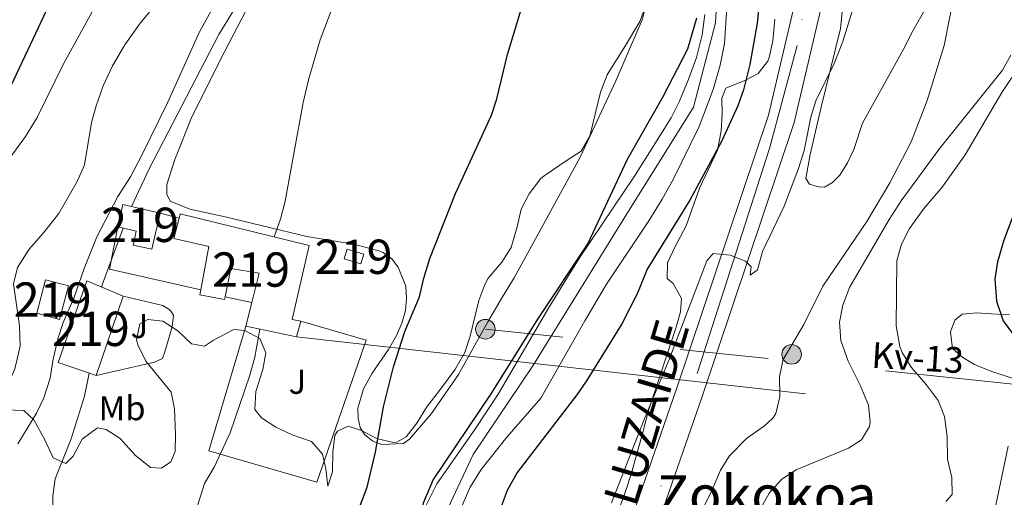
# Model space of a CAD drawing. Units: metres. Extents: x 614002 to 620890, y 4743257 to 4748000.
# Drawn here: x 615427 to 615714, y 4744812 to 4744951 of the extents above; entities that cross this region are included whole.
import ezdxf
from ezdxf.enums import TextEntityAlignment as Align

# ---------------------------------------------------------------- set-up
doc = ezdxf.new("R2010")
doc.units = ezdxf.units.M
doc.header["$MEASUREMENT"] = 0
for name, pattern in [('DGN Style 3', [120.36416, 85.9744, -34.38976]), ('DGN Style 4', [137.6450144, 68.77952, -34.38976, 0.0859744, -34.38976]), ('DGN Style 7', [171.9488, 77.37696000000001, -34.38976, 25.79232, -34.38976])]:
    doc.linetypes.add(name, pattern=pattern)
for name, color, linetype, lineweight in [('Nivel 1', 7, 'Continuous', 0), ('Nivel 11', 7, 'Continuous', 0), ('Nivel 15', 7, 'Continuous', 0), ('Nivel 16', 7, 'Continuous', 0), ('Nivel 21', 7, 'Continuous', 0), ('Nivel 23', 7, 'Continuous', 0), ('Nivel 26', 7, 'Continuous', 0), ('Nivel 32', 7, 'Continuous', 0), ('Nivel 33', 7, 'Continuous', 0), ('Nivel 35', 7, 'Continuous', 0), ('Nivel 36', 7, 'Continuous', 0), ('Nivel 37', 7, 'Continuous', 0), ('Nivel 39', 7, 'Continuous', 0), ('Nivel 4', 7, 'Continuous', 0), ('Nivel 44', 7, 'Continuous', 0), ('Nivel 45', 7, 'Continuous', 0), ('Nivel 48', 7, 'Continuous', 0), ('Nivel 5', 7, 'Continuous', 0), ('Nivel 51', 7, 'Continuous', 0), ('Nivel 52', 7, 'Continuous', 0), ('Nivel 54', 7, 'Continuous', 0), ('Nivel 57', 7, 'Continuous', 0)]:
    doc.layers.add(name, color=color, linetype=linetype, lineweight=lineweight)
doc.styles.add('Style-Arial', font='txt')
doc.styles.add('Style-Arial Narrow', font='txt')
doc.styles.add('Style-Helvetica-Narrow-Oblique', font='txt')
doc.styles.add('Style-Times New Roman', font='txt')

# ---------------------------------------------------------------- blocks, each defined once
blk = doc.blocks.new('5PELE_1')
at = {"layer": 'Nivel 32', "linetype": 'Continuous', "lineweight": 0}
h = blk.add_hatch(color=9, dxfattribs=at)
edge = h.paths.add_edge_path()
edge.add_arc((0.001686539500951767, -0.004007060080766678), 2.85, 0, 360)
at = {"layer": 'Nivel 32', "color": 252, "linetype": 'Continuous', "lineweight": 0}
blk.add_circle((0.001686539500951767, -0.004007060080766678, 0.003000000000042746), 2.85, dxfattribs=at)

msp = doc.modelspace()

# ---------------------------------------------------------------- linework, layer by layer
at = {"layer": 'Nivel 1', "color": 7, "linetype": 'Continuous', "lineweight": 30}
msp.add_polyline3d([(615623.7800000012, 4744951.41, 449), (615621.1900000013, 4744942.460000001, 448.95), (615614.0100000016, 4744928.57, 448.85), (615603.629999999, 4744910.279999999, 449.02), (615592.120000001, 4744885.869999999, 449.14), (615577.629999999, 4744864.060000001, 449.18), (615563.9100000001, 4744842.01, 449.07), (615547.0799999982, 4744817.1, 449.36), (615544.1900000013, 4744810.17, 449.46), (615541.0799999982, 4744796.25, 448.78), (615538.0799999982, 4744782.960000001, 448.3), (615528.0500000007, 4744743.59, 445.83), (615525.5300000012, 4744737.18, 445.46), (615520.7600000016, 4744717.75, 445), (615518.2600000016, 4744704.859999999, 445.01), (615512.7699999996, 4744683.890000001, 445.01), (615509.0300000012, 4744663.859999999, 445.02), (615505.7899999991, 4744650.060000001, 445.02), (615503.6099999994, 4744640.1, 445.03), (615497.0700000003, 4744625.970000001, 445.03), (615493.6799999997, 4744618.77, 445.03), (615487.5300000012, 4744609.99, 445.03), (615479.620000001, 4744600.4, 445.04), (615471.7199999988, 4744590.310000001, 445.06)], dxfattribs=at)
at = {"layer": 'Nivel 11', "color": 142, "linetype": 'Continuous', "lineweight": 13}
for points in [[(615542.1799999997, 4744804.029999999, 445.23), (615548.1799999997, 4744815.790000001, 445.26), (615559.2600000016, 4744831.630000001, 445.29), (615566.0199999996, 4744841.949999999, 445.38), (615580.6600000001, 4744866.99, 445.44), (615586.2399999984, 4744876.029999999, 445.62), (615589.8999999985, 4744881.949999999, 445.74), (615605.8999999985, 4744905.710000001, 445.77), (615616.379999999, 4744922.43, 445.77), (615618.7399999984, 4744927.07, 445.77), (615621.4200000018, 4744933.390000001, 445.77), (615623.7800000012, 4744940.029999999, 445.74), (615625.4200000018, 4744946.59, 445.74), (615626.2600000016, 4744952.51, 445.71)], [(615632.6600000001, 4744954.59, 445.71), (615631.9800000004, 4744944.029999999, 445.71), (615630.6600000001, 4744937.710000001, 445.71), (615628.6999999993, 4744930.67, 445.71), (615624.5399999991, 4744919.869999999, 445.71), (615617.1000000015, 4744904.67, 445.71), (615613.8200000003, 4744898.75, 445.71), (615609.9400000013, 4744892.43, 445.71), (615597.5799999982, 4744873.949999999, 445.71), (615591.2199999988, 4744863.310000001, 445.71), (615586.120000001, 4744854.310000001, 445.59), (615578.4200000018, 4744840.75, 445.4), (615568.5799999982, 4744829.470000001, 445.4), (615561.0199999996, 4744820.029999999, 445.4), (615557.8999999985, 4744814.91, 445.4), (615555.379999999, 4744809.310000001, 445.4)]]:
    msp.add_polyline3d(points, dxfattribs=at)
at = {"layer": 'Nivel 15', "color": 51, "linetype": 'Continuous', "lineweight": 13}
for points in [[(615456.6600000001, 4744897.15, 464.47), (615467.4699999988, 4744894.68, 464.43), (615465.0500000007, 4744884.130000001, 464.39), (615459.6000000015, 4744885.380000001, 464.21), (615460.5300000012, 4744889.390000001, 464.17), (615455.1499999985, 4744890.640000001, 464.05), (615456.6600000001, 4744897.15, 464.47)], [(615473.3399999999, 4744894.43, 461.73), (615510.9800000004, 4744885.23, 464.19), (615505.9800000004, 4744863.710000001, 463.85), (615508.4600000009, 4744863.23, 463.83), (615507.2600000016, 4744858.67, 463.69), (615492.5, 4744861.710000001, 463.65), (615494.2399999984, 4744868.68, 463.66), (615496.379999999, 4744877.23, 463.67), (615488.1000000015, 4744878.59, 463.25), (615486.4400000013, 4744870.34, 462.96), (615486.2600000016, 4744869.470000001, 462.93), (615479.0599999987, 4744870.91, 461.91), (615479.3399999999, 4744872.359999999, 461.91), (615481.7399999984, 4744884.91, 461.87), (615471.4600000009, 4744887.310000001, 461.95), (615473.0100000016, 4744893.17, 461.77), (615473.3399999999, 4744894.43, 461.73)], [(615522.0199999996, 4744884.189999999, 455.2), (615526.8200000003, 4744882.75, 454.9), (615525.9600000009, 4744879.869999999, 454.84), (615521.1600000001, 4744881.310000001, 454.84), (615522.0199999996, 4744884.189999999, 455.2)], [(615440.8200000003, 4744873.470000001, 465.11), (615438.2199999988, 4744863.710000001, 465.03), (615431.5399999991, 4744865.49, 464.71), (615434.1400000006, 4744875.25, 464.71), (615440.8200000003, 4744873.470000001, 465.11)], [(615456.6999999993, 4744870.51, 468.55), (615448.8599999994, 4744847.390000001, 468.51), (615437.7399999984, 4744851.15, 468.55), (615446.1000000015, 4744874.91, 468.05), (615456.6999999993, 4744870.51, 468.55)]]:
    msp.add_polyline3d(points, dxfattribs=at)
at = {"layer": 'Nivel 16', "color": 1, "linetype": 'Continuous', "lineweight": 13, "extrusion": (0.04029031397499397, -0.01098165597513374, 0.999127666432994), "elevation": -26848.84553463489, "flags": 128}
msp.add_lwpolyline([(4739742.869113781, 653408.4615320023), (4739742.869113781, 653402.7144196779)], dxfattribs=at)
at = {"layer": 'Nivel 16', "color": 1, "linetype": 'Continuous', "lineweight": 13, "extrusion": (0.04109675448035027, -0.007925086095885284, 0.9991237409758386), "elevation": -11849.88158222794, "flags": 128}
msp.add_lwpolyline([(4775576.673630968, 293863.5000980496), (4775577.526102535, 293890.7376932465), (4775590.042531736, 293890.7376932465)], dxfattribs=at)
at = {"layer": 'Nivel 16', "color": 1, "linetype": 'Continuous', "lineweight": 13, "extrusion": (-0.004905938072354494, 0.001044084256424162, 0.9999874207507291), "elevation": 2394.36027706046, "flags": 128}
msp.add_lwpolyline([(615489.089261543, 4744868.766305869), (615481.2891591713, 4744870.426306773)], dxfattribs=at)
at = {"layer": 'Nivel 16', "color": 1, "linetype": 'Continuous', "lineweight": 13, "extrusion": (0.1077703176796311, -0.03497754626584194, 0.9935603302691047), "elevation": -99177.44259308436, "flags": 128}
msp.add_lwpolyline([(4703081.766964782, 873684.498964658), (4703080.711162537, 873717.5074133016), (4703118.527485128, 873718.3899921402)], dxfattribs=at)
at = {"layer": 'Nivel 16', "color": 1, "linetype": 'Continuous', "lineweight": 13, "extrusion": (-3.684967772659986e-06, -0.02857231886726684, 0.9995917279474497), "elevation": -135119.3990000981, "flags": 128}
msp.add_lwpolyline([(614896.5105714612, 4743018.339821335), (614915.5912935287, 4743012.739995876), (614901.2366175242, 4742971.441283101)], dxfattribs=at)
at = {"layer": 'Nivel 16', "color": 1, "linetype": 'Continuous', "lineweight": 13}
msp.add_polyline3d([(615456.6999999993, 4744870.51, 459.3), (615468.3000000007, 4744867.790000001, 459.26), (615470.4600000009, 4744866.43, 459.24), (615471.4200000018, 4744864.91, 459.24), (615470.9800000004, 4744861.550000001, 459.24), (615468.8999999985, 4744854.27, 459.32), (615468.1799999997, 4744852.35, 459.28), (615465.8599999994, 4744851.310000001, 459.26), (615448.8599999994, 4744847.390000001, 460.66)], dxfattribs=at)
at = {"layer": 'Nivel 21', "color": 7, "linetype": 'Continuous', "lineweight": 13}
for points in [[(615725.3500000015, 4745317.23, 455.16), (615723.9499999993, 4745310.189999999, 455.14), (615709.4299999997, 4745253.710000001, 454.78), (615696.1900000013, 4745194.029999999, 454.3), (615690.7100000009, 4745167.15, 454.29), (615675.9899999984, 4745088.83, 454.02), (615660.1400000006, 4744994.35, 452.15), (615656.2199999988, 4744973.550000001, 451.99), (615652.1000000015, 4744954.189999999, 451.75), (615644.7800000012, 4744923.23, 452.16), (615618.0199999996, 4744843.470000001, 455.89), (615605.2199999988, 4744806.75, 456.39), (615585.4299999997, 4744740.23, 455.74), (615572.6600000001, 4744697.15, 455.44), (615559.8599999994, 4744657.470000001, 452.77), (615551.3399999999, 4744629.390000001, 453.77), (615539.6499999985, 4744588.43, 454.06), (615527.8900000006, 4744542.67, 453.56)], [(615746.1499999985, 4745303, 455.15), (615744.9899999984, 4745298.59, 455.06), (615740.8299999982, 4745288.27, 454.99), (615712.9899999984, 4745213.390000001, 454.93), (615708.5500000007, 4745199.23, 454.96), (615700.870000001, 4745176.99, 454.65), (615698.3599999994, 4745165.710000001, 454.78), (615690.2399999984, 4745122.52, 454.73), (615689.7399999984, 4745119.85, 454.73), (615683.6499999985, 4745087.470000001, 454.7), (615667.8099999987, 4744992.98, 453.26), (615663.8599999994, 4744972.02, 453.27), (615659.6999999993, 4744952.48, 453.27), (615652.2800000012, 4744921.09, 453.97), (615625.3900000006, 4744840.949999999, 457.2), (615612.629999999, 4744804.359999999, 457.94), (615592.2399999984, 4744735.810000001, 456.81), (615585.2600000016, 4744712.279999999, 456.6), (615580.1000000015, 4744694.85, 456.37), (615567.2899999991, 4744655.140000001, 454.2), (615558.8000000007, 4744627.189999999, 454.72), (615547.1700000018, 4744586.390000001, 454.81), (615535.4600000009, 4744540.84, 454.12)]]:
    msp.add_polyline3d(points, dxfattribs=at)
at = {"layer": 'Nivel 23', "color": 7, "linetype": 'DGN Style 4', "lineweight": 0}
msp.add_polyline3d([(615860.6799999997, 4745600.76, 471.81), (615817.8299999982, 4745544.369999999, 466.15), (615785.7800000012, 4745493.199999999, 461.96), (615767.6999999993, 4745448.439999999, 458.32), (615755.5599999987, 4745413.199999999, 457.11), (615729.620000001, 4745314.390000001, 455.26), (615697.3900000006, 4745178.66, 454.48), (615673.5899999999, 4745052.470000001, 453.7), (615653.1799999997, 4744943.439999999, 452.62), (615645.0899999999, 4744913.449999999, 453.34), (615600.3500000015, 4744774.4, 455.7), (615561.4400000013, 4744649.300000001, 453.62), (615532.4100000001, 4744544.07, 453.88), (615512.8900000006, 4744464.07, 452.85), (615504.8299999982, 4744390.540000001, 452.13), (615495.7800000012, 4744281.02, 452.11), (615482.4800000004, 4744133.790000001, 450.32), (615482.5199999996, 4744130.890000001, 450.29)], dxfattribs=at)
at = {"layer": 'Nivel 23', "color": 70, "linetype": 'DGN Style 4', "lineweight": 0}
msp.add_polyline3d([(615616.0899999999, 4745303.32, 450.1), (615596.6000000015, 4745259.810000001, 450.06), (615592.2399999984, 4745214.540000001, 450.07), (615607.6000000015, 4745136.6, 449.87), (615609.6700000018, 4745102.59, 449.9), (615616.0899999999, 4745053.119999999, 450.56), (615622.5199999996, 4745014.290000001, 450.03), (615627.5799999982, 4744990.85, 449.42), (615630.3099999987, 4744971.68, 449.24), (615629.3900000006, 4744950.08, 449.32), (615622.9600000009, 4744925.49, 449.37), (615602.7699999996, 4744893.210000001, 449.42), (615576.129999999, 4744850.24, 449.28), (615558.7100000009, 4744824.42, 449.5), (615549.5199999996, 4744804.880000001, 449.35), (615538.9600000009, 4744779.380000001, 447.95), (615520.879999999, 4744709.460000001, 445.01), (615509.8500000015, 4744660.050000001, 445.03), (615496.3500000015, 4744618.279999999, 445.05), (615480.2699999996, 4744594.84, 445.05), (615457.3000000007, 4744570.710000001, 445.07), (615426.6099999994, 4744527.18, 445.09)], dxfattribs=at)
at = {"layer": 'Nivel 32', "color": 6, "linetype": 'DGN Style 7', "lineweight": 0, "extrusion": (-0.2695209782418023, 0.03089552100302051, 0.9624987839314572), "elevation": -18903.56135483625, "flags": 128}
msp.add_lwpolyline([(-4784095.905562039, 68834.6069445014), (-4784275.867507126, 68830.14670687914), (-4784278.786795922, 68754.06463702768)], dxfattribs=at)
at = {"layer": 'Nivel 32', "color": 6, "linetype": 'DGN Style 7', "lineweight": 0, "extrusion": (-0.1552181956087701, 0.0161319804517199, 0.9877484856777372), "elevation": -18559.49961306472, "flags": 128}
msp.add_lwpolyline([(-4783073.696659409, 120543.5135524049), (-4783073.696659405, 120346.4666924924)], dxfattribs=at)
at = {"layer": 'Nivel 32', "color": 6, "linetype": 'DGN Style 7', "lineweight": 0, "extrusion": (-0.002139482955176031, -0.020058476596856, 0.9997965193624642), "elevation": -96012.56365886464, "flags": 128}
msp.add_lwpolyline([(109041.8013766184, 4782422.048976097), (109041.8013766184, 4781809.821933735)], dxfattribs=at)
at = {"layer": 'Nivel 33', "color": 7, "linetype": 'Continuous', "lineweight": 0, "extrusion": (-0.04490964223304898, 0.005027311761201789, 0.9989784032555236), "elevation": -3333.961694360329, "flags": 128}
msp.add_lwpolyline([(-4783879.741451371, 83915.09145754576), (-4783879.741451371, 83765.72263013944)], dxfattribs=at)
at = {"layer": 'Nivel 35', "color": 92, "linetype": 'DGN Style 3', "lineweight": 0}
for points in [[(615603.379999999, 4744943.93, 451.02), (615607.2800000012, 4744950.460000001, 451.3), (615609.7100000009, 4744957, 451.7)], [(615646.620000001, 4744951.15, 455.14), (615646.1000000015, 4744944.83, 455.24), (615645.0100000016, 4744939.970000001, 454.96), (615644.620000001, 4744938.91, 454.88), (615641.8200000003, 4744935.310000001, 454.38), (615637.8599999994, 4744933.310000001, 454.38), (615632.379999999, 4744931.07, 453.66), (615631.1799999997, 4744928.189999999, 453.76), (615631.2600000016, 4744923.550000001, 454.26), (615631, 4744918.560000001, 454.43), (615629.9299999997, 4744913.050000001, 454.32), (615624.6600000001, 4744901.949999999, 454.4), (615620.8200000003, 4744890.99, 454.92), (615617.6600000001, 4744885.15, 455.62), (615615.379999999, 4744880.189999999, 455.28)], [(615422.5799999982, 4744837.390000001, 464.98), (615427.7399999984, 4744837.23, 464.94), (615430.7399999984, 4744834.43, 463.52), (615433.9400000013, 4744828.67, 462.54), (615436.3000000007, 4744823.390000001, 462.44), (615439.9800000004, 4744821.710000001, 462.12), (615442.1799999997, 4744823.869999999, 461.44), (615444.7399999984, 4744828.83, 461.04), (615449.2600000016, 4744832.109999999, 461.04), (615451.7800000012, 4744831.630000001, 460.74), (615455.8599999994, 4744829.01, 459.47), (615460.1799999997, 4744824.189999999, 459.06), (615464.6999999993, 4744820.59, 459.04), (615467.8999999985, 4744820.43, 458.9), (615470.620000001, 4744822.27, 459.1), (615471.8599999994, 4744825.23, 459.38), (615471.9499999993, 4744830.23, 459.44), (615471.6999999993, 4744837.630000001, 459.24), (615470.7100000009, 4744842.5, 459.97), (615463.3399999999, 4744851.550000001, 459.08), (615461.1400000006, 4744856.09, 458.99), (615460.6600000001, 4744857.710000001, 459), (615461.5399999991, 4744862.43, 459.1), (615463.9400000013, 4744863.710000001, 459.34), (615468.2600000016, 4744863.23, 459.78), (615472.6999999993, 4744860.43, 459.54), (615476.6600000001, 4744856.59, 458.82), (615480.4600000009, 4744855.949999999, 458.36), (615483.1000000015, 4744857.710000001, 458.48), (615489.0199999996, 4744860.75, 458.5), (615492.2199999988, 4744860.51, 458.48), (615496.5399999991, 4744858.189999999, 458.26), (615498.3000000007, 4744854.029999999, 457.54), (615497.4600000009, 4744849.1, 457.33), (615495.379999999, 4744842.75, 457.32), (615495.0599999987, 4744837.470000001, 456.8), (615497.0199999996, 4744835.07, 456.12), (615501.2399999984, 4744832.380000001, 456.16), (615505.9400000013, 4744830.109999999, 455.94), (615511.620000001, 4744828.189999999, 456.98), (615514.7800000012, 4744824.51, 456.8), (615515.7800000012, 4744820.189999999, 456.22), (615516.379999999, 4744815.15, 455.98), (615517.7800000012, 4744819.310000001, 455.64), (615517.8599999994, 4744825.07, 454.62), (615518.4400000013, 4744829.949999999, 454.37), (615519.2199999988, 4744831.15, 454.32), (615522.3000000007, 4744832.59, 454.24), (615526.1799999997, 4744831.390000001, 453.3), (615530.5799999982, 4744828.99, 452.48), (615535.5199999996, 4744827.85, 452.47), (615536.4600000009, 4744827.949999999, 452.44), (615539.2199999988, 4744829.550000001, 452.28), (615542.3299999982, 4744833.460000001, 452.01), (615545.2600000016, 4744838.220000001, 451.68), (615548.879999999, 4744843.050000001, 451.39), (615553.4200000018, 4744849.07, 451.5), (615556.2600000016, 4744854.109999999, 451.56), (615557.8999999985, 4744858.83, 451.54), (615560.3399999999, 4744869.23, 451.5), (615562.1000000015, 4744873.9, 451.81), (615563.1000000015, 4744875.710000001, 452.02), (615567.1000000015, 4744880.43, 452.9), (615569.8200000003, 4744884.65, 453.23), (615571.5, 4744890.720000001, 453.17), (615572.7399999984, 4744895.790000001, 452.68), (615575.0100000016, 4744900.24, 452.7), (615578.3599999994, 4744904.640000001, 452.69), (615579.379999999, 4744905.550000001, 452.66), (615586.4499999993, 4744910.24, 451.81), (615590.2199999988, 4744912.75, 451.36), (615592.7100000009, 4744917.1, 451.47), (615595.870000001, 4744929.9, 451.41), (615597.7899999991, 4744934.93, 451.26), (615603.379999999, 4744943.93, 451.02)], [(615615.379999999, 4744880.189999999, 455.28), (615615.2600000016, 4744875.630000001, 455.04), (615617.0199999996, 4744874.189999999, 455.04), (615619.4100000001, 4744869.800000001, 455.65), (615619.1799999997, 4744865.949999999, 456.32), (615617.7899999991, 4744861.15, 456.54), (615609.8599999994, 4744837.23, 456.16), (615608.2199999988, 4744831.15, 456.26), (615604.7399999984, 4744818.67, 457.22), (615603.2399999984, 4744813.91, 457.13), (615600.1799999997, 4744805.630000001, 456.48)]]:
    msp.add_polyline3d(points, dxfattribs=at)
at = {"layer": 'Nivel 36', "color": 92, "linetype": 'Continuous', "lineweight": 0}
for points in [[(615612.4200000018, 4744968.51, 448.24), (615608.0199999996, 4744950.99, 448.12), (615600.3000000007, 4744933.23, 448.06), (615589.9400000013, 4744910.99, 448.6), (615586.4200000018, 4744904.57, 448.57), (615570.6600000001, 4744875.869999999, 448.42), (615567.3000000007, 4744870.27, 448.72), (615562.9800000004, 4744862.99, 448.42), (615554.4200000018, 4744847.710000001, 448.56), (615546.5799999982, 4744836.27, 448.86), (615540.1400000006, 4744828.83, 449.1), (615538.379999999, 4744827.550000001, 449.06), (615532.1000000015, 4744827.310000001, 449.44), (615529.5, 4744828.27, 449.42), (615527.0199999996, 4744830.189999999, 449.9), (615525.8200000003, 4744832.27, 450.14), (615525.1799999997, 4744834.99, 450.2), (615525.1400000006, 4744837.869999999, 450.4), (615526.7800000012, 4744843.470000001, 450.32), (615529.3000000007, 4744848.109999999, 450.12), (615534.0599999987, 4744854.99, 449.74), (615536.379999999, 4744858.99, 449.76), (615537.9800000004, 4744862.59, 449.74), (615539.0199999996, 4744866.27, 449.9), (615539.3000000007, 4744869.790000001, 449.82), (615539.1000000015, 4744873.390000001, 450.02), (615536.8999999985, 4744878.91, 450.36), (615534.9800000004, 4744881.310000001, 450.7), (615532.5399999991, 4744883.23, 450.72), (615530.8999999985, 4744883.790000001, 451.16), (615523.8200000003, 4744885.630000001, 451.82), (615510.2600000016, 4744887.869999999, 453.7), (615486.4200000018, 4744893.630000001, 456.74), (615476.1400000006, 4744895.790000001, 458.04), (615470.379999999, 4744898.109999999, 457.9), (615469.4600000009, 4744900.189999999, 458.16), (615469.5, 4744902.99, 458.14), (615471.7800000012, 4744910.27, 458.32), (615476.7800000012, 4744922.67, 457.86), (615486.3399999999, 4744941.790000001, 457.74), (615502.1000000015, 4744972.109999999, 457.8)], [(615690.7399999984, 4744954.51, 457.86), (615686.8200000003, 4744947.790000001, 457.24), (615684.0599999987, 4744942.189999999, 456.82), (615676.5799999982, 4744928.75, 456.06), (615672.1400000006, 4744920.83, 456.14), (615669.620000001, 4744913.23, 456.04), (615667.8599999994, 4744909.310000001, 455.98), (615665.5399999991, 4744905.710000001, 455.86), (615663.4600000009, 4744903.550000001, 455.84), (615661.1400000006, 4744902.27, 455.78), (615659.379999999, 4744902.35, 455.58), (615656.7800000012, 4744903.15, 455.52), (615655.6999999993, 4744904.75, 455.32), (615656.8999999985, 4744911.710000001, 455.12), (615660.0599999987, 4744925.15, 454.44), (615665.7399999984, 4744948.43, 454.42), (615667.620000001, 4744966.83, 454.24)], [(615715.7800000012, 4744846.59, 474.62), (615709.620000001, 4744848.67, 474.32), (615704.8599999994, 4744850.59, 473.44), (615701.379999999, 4744852.59, 473.36), (615698.379999999, 4744855.23, 472.84), (615697.8200000003, 4744860.109999999, 472.9), (615699.1400000006, 4744863.470000001, 472.98), (615701.2600000016, 4744865.23, 473.2), (615705.5399999991, 4744865.630000001, 473.56), (615709.6999999993, 4744865.310000001, 473.84), (615715.0599999987, 4744865.07, 474.9)], [(615710.1799999997, 4744805.470000001, 474.32), (615714.620000001, 4744826.83, 474.06)]]:
    msp.add_polyline3d(points, dxfattribs=at)
at = {"layer": 'Nivel 39', "color": 7, "linetype": 'Continuous', "lineweight": 0}
msp.add_polyline3d([(615494.0199999996, 4744974.67, 462.26), (615479.0199999996, 4744947.470000001, 461.22), (615469.6600000001, 4744926.83, 460.88), (615462.1000000015, 4744911.310000001, 460.81), (615458.8200000003, 4744905.23, 461.13), (615455.2199999988, 4744899.470000001, 461.37), (615449.0599999987, 4744887.790000001, 461.67), (615445.3500000015, 4744878.51, 461.56), (615442.3399999999, 4744869.949999999, 461.68), (615439.2600000016, 4744862.83, 462.18), (615437.6799999997, 4744858.09, 462.37), (615436.2600000016, 4744851.630000001, 462.59), (615435.5, 4744846.59, 462.51), (615433.5799999982, 4744840.91, 462.51), (615431.4800000004, 4744836.369999999, 462.59), (615426.0199999996, 4744827.5, 462.48)], dxfattribs=at)
at = {"layer": 'Nivel 4', "color": 30, "linetype": 'Continuous', "lineweight": 30, "flags": 128}
for points, elevation in [([(615643.9200000018, 4744974.23), (615641.4699999988, 4744949.939999999), (615639.3500000015, 4744937.939999999), (615637.5, 4744930.59), (615635.8599999994, 4744925.869999999), (615631.1799999997, 4744915.76), (615621.8399999999, 4744898.48), (615609.4600000009, 4744878.35), (615606.6600000001, 4744871.390000001), (615602.0199999996, 4744862.439999999), (615591.7800000012, 4744845.869999999), (615588.9200000018, 4744841.77), (615586.0199999996, 4744837.99), (615571.5799999982, 4744819.15), (615568.6600000001, 4744813.869999999), (615566.879999999, 4744809.199999999)], 450), ([(615420.1600000001, 4744923.82), (615435.1400000006, 4744955.32)], 475), ([(615518.6099999994, 4744790.51), (615527.8200000003, 4744814.83), (615530.2300000004, 4744825.09), (615532.5500000007, 4744838.300000001), (615535.5399999991, 4744849.869999999), (615538.8500000015, 4744860.199999999), (615543.1000000015, 4744870.27), (615544.3399999999, 4744875.710000001), (615546.1400000006, 4744881.470000001), (615553.5799999982, 4744900.43), (615564.0199999996, 4744923.23), (615565.5899999999, 4744927.98), (615568.7399999984, 4744940.91), (615572.6999999993, 4744953.949999999)], 450), ([(615723.4600000009, 4744913.470000001), (615713.4200000018, 4744886.75), (615711.5399999991, 4744880.51)], 475), ([(615711.5399999991, 4744880.51), (615710.7800000012, 4744875.560000001), (615711.2600000016, 4744868.99), (615713.2199999988, 4744863.310000001), (615716.1600000001, 4744859.26)], 475)]:
    msp.add_lwpolyline(points, dxfattribs=dict(at, elevation=elevation))
at = {"layer": 'Nivel 5', "color": 30, "linetype": 'Continuous', "lineweight": 0, "flags": 128}
for points, elevation in [([(615459.1400000006, 4744896.58), (615464.4200000018, 4744907.790000001), (615484.629999999, 4744946.699999999), (615496.5, 4744966.109999999)], 460), ([(615408.1000000015, 4744829.790000001), (615406.75, 4744834.76), (615409.1000000015, 4744835.710000001), (615415.2199999988, 4744836.91), (615419.370000001, 4744839.699999999), (615423.1799999997, 4744844.75), (615425.1799999997, 4744849.33), (615426.7300000004, 4744855.9), (615426.4899999984, 4744861.82), (615424.7800000012, 4744874.029999999), (615425.9100000001, 4744878.869999999), (615429.2899999991, 4744884.18), (615433.5399999991, 4744888.91), (615438.0199999996, 4744894.59), (615443.4600000009, 4744904.109999999), (615445.4800000004, 4744908.710000001), (615447.5399999991, 4744921.07), (615448.8299999982, 4744925.9), (615450.8900000006, 4744931.689999999), (615453.5899999999, 4744937.6), (615457.2199999988, 4744943.640000001), (615461.5199999996, 4744949.68), (615471.5399999991, 4744962.029999999)], 465), ([(615672.2199999988, 4744963.310000001), (615666.4899999984, 4744944.640000001), (615663.9299999997, 4744938.199999999), (615658.620000001, 4744927.390000001), (615657.1000000015, 4744922.640000001), (615655.1400000006, 4744912.91), (615653.5799999982, 4744907.630000001), (615649.3399999999, 4744896.710000001), (615643.0199999996, 4744883.470000001), (615641.620000001, 4744878.109999999), (615639.4200000018, 4744876.59), (615639.7800000012, 4744879.07), (615638.1000000015, 4744880.67), (615633.6600000001, 4744882.43), (615628.6600000001, 4744882.93), (615626.8599999994, 4744880.75), (615615.870000001, 4744852.07), (615608.5899999999, 4744834.59), (615599.0599999987, 4744810.35)], 455), ([(615623.0599999987, 4744803.42), (615628.0500000007, 4744813.380000001), (615630.7699999996, 4744819.800000001), (615633.4600000009, 4744824.029999999), (615638.4200000018, 4744829.07), (615643.5799999982, 4744832.75), (615646.0599999987, 4744834.99), (615646.8900000006, 4744836.300000001), (615648.0599999987, 4744841.15), (615648.0100000016, 4744847.140000001), (615649.1000000015, 4744852.029999999), (615655.0899999999, 4744862.24), (615660.6499999985, 4744873.41), (615673.4600000009, 4744892.27), (615680.1799999997, 4744903.470000001), (615686.3399999999, 4744915.390000001), (615691.0500000007, 4744927.460000001), (615696.0199999996, 4744943.470000001), (615699.2600000016, 4744960.27)], 460), ([(615500.6900000013, 4744887.75), (615502.5399999991, 4744892.93), (615503.9299999997, 4744898.15), (615509.1799999997, 4744926.869999999), (615510.7399999984, 4744933.470000001), (615514.1499999985, 4744945.119999999), (615517.8999999985, 4744955.15)], 455), ([(615423.8099999987, 4744910.890000001), (615428.2199999988, 4744916.99), (615431.6600000001, 4744922.51), (615439.3099999987, 4744938.1), (615448.1799999997, 4744954.189999999)], 470), ([(615641.7800000012, 4744807.390000001), (615645.0199999996, 4744813.1), (615648.629999999, 4744817.24), (615652.8200000003, 4744819.949999999), (615668.1400000006, 4744826.189999999), (615671.8999999985, 4744828.67), (615674.2199999988, 4744832.51), (615674.4499999993, 4744833.75), (615673.8999999985, 4744838.75), (615671.4600000009, 4744844.59), (615668.0199999996, 4744851.59), (615665.8399999999, 4744857.609999999), (615665.4800000004, 4744862.949999999), (615666.4200000018, 4744867.869999999), (615668.4200000018, 4744872.99), (615679.9400000013, 4744892.83), (615683.4200000018, 4744898.27), (615694.4200000018, 4744913.23), (615712.9899999984, 4744936.32), (615715.4600000009, 4744940.67)], 465), ([(615696.5, 4744810.67), (615698.3099999987, 4744812.710000001), (615698.2600000016, 4744817.710000001), (615696.9400000013, 4744822.99), (615696.8999999985, 4744829.630000001), (615696.0799999982, 4744835.449999999), (615694.2600000016, 4744840.109999999), (615690.7800000012, 4744844.75), (615686.3200000003, 4744849.82), (615683.7399999984, 4744854.109999999), (615683.0199999996, 4744855.869999999), (615681.9699999988, 4744861.83), (615682.1999999993, 4744880.82), (615683.5799999982, 4744885.630000001), (615685.8599999994, 4744890.189999999), (615690.1400000006, 4744896.109999999), (615695.3900000006, 4744902.23), (615702.0799999982, 4744911.66), (615712.75, 4744929.800000001), (615718.5399999991, 4744938.35)], 470), ([(615450.5300000012, 4744873.07), (615450.6499999985, 4744873.75), (615456.7399999984, 4744890.27)], 460), ([(615421.2600000016, 4744718.91), (615427.1799999997, 4744728.09), (615436.3000000007, 4744738.67), (615439.3399999999, 4744742.640000001), (615443.3000000007, 4744748.59), (615457.6999999993, 4744768.59), (615463.3500000015, 4744777.68), (615469.2199999988, 4744789.550000001), (615474.2600000016, 4744798.91), (615476.620000001, 4744803.869999999), (615480.4200000018, 4744815.949999999), (615483.2600000016, 4744820.67), (615487.9299999997, 4744830.720000001), (615493.5399999991, 4744847.15), (615495.0599999987, 4744852.75), (615496.5799999982, 4744860.869999999)], 455), ([(615425.3000000007, 4744773.869999999), (615431.2600000016, 4744785.390000001), (615433.6999999993, 4744791.310000001), (615435.5, 4744796.67), (615436.2899999991, 4744801.609999999), (615436.2199999988, 4744812.35), (615436.9200000018, 4744817.300000001), (615441.620000001, 4744828.91), (615445.4200000018, 4744841.390000001), (615446.7800000012, 4744848.1)], 460)]:
    msp.add_lwpolyline(points, dxfattribs=dict(at, elevation=elevation))
at = {"layer": 'Nivel 51', "color": 151, "linetype": 'Continuous', "lineweight": 13}
for points in [[(615626.2600000016, 4744952.51, 445.71), (615625.4200000018, 4744946.59, 445.74), (615623.7800000012, 4744940.029999999, 445.74), (615621.4200000018, 4744933.390000001, 445.77), (615618.7399999984, 4744927.07, 445.77), (615616.379999999, 4744922.43, 445.77), (615605.8999999985, 4744905.710000001, 445.77), (615589.8999999985, 4744881.949999999, 445.74), (615586.2399999984, 4744876.029999999, 445.62), (615580.6600000001, 4744866.99, 445.44), (615566.0199999996, 4744841.949999999, 445.38), (615559.2600000016, 4744831.630000001, 445.29), (615548.1799999997, 4744815.790000001, 445.26), (615542.1799999997, 4744804.029999999, 445.23)], [(615555.379999999, 4744809.310000001, 445.4), (615557.8999999985, 4744814.91, 445.4), (615561.0199999996, 4744820.029999999, 445.4), (615568.5799999982, 4744829.470000001, 445.4), (615578.4200000018, 4744840.75, 445.4), (615586.120000001, 4744854.310000001, 445.59), (615591.2199999988, 4744863.310000001, 445.71), (615597.5799999982, 4744873.949999999, 445.71), (615609.9400000013, 4744892.43, 445.71), (615613.8200000003, 4744898.75, 445.71), (615617.1000000015, 4744904.67, 445.71), (615624.5399999991, 4744919.869999999, 445.71), (615628.6999999993, 4744930.67, 445.71), (615630.6600000001, 4744937.710000001, 445.71), (615631.9800000004, 4744944.029999999, 445.71), (615632.6600000001, 4744954.59, 445.71)]]:
    msp.add_polyline3d(points, dxfattribs=at)
at = {"layer": 'Nivel 52', "color": 1, "linetype": 'Continuous', "lineweight": 13}
for points in [[(615456.6600000001, 4744897.15, 464.47), (615455.1499999985, 4744890.640000001, 464.05), (615460.5300000012, 4744889.390000001, 464.17), (615459.6000000015, 4744885.380000001, 464.21), (615465.0500000007, 4744884.130000001, 464.39), (615467.4699999988, 4744894.68, 464.43)], [(615473.3399999999, 4744894.43, 461.73), (615473.0100000016, 4744893.17, 461.77), (615471.4600000009, 4744887.310000001, 461.95), (615481.7399999984, 4744884.91, 461.87), (615479.3399999999, 4744872.359999999, 461.91), (615479.0599999987, 4744870.91, 461.91), (615486.2600000016, 4744869.470000001, 462.93), (615486.4400000013, 4744870.34, 462.96), (615488.1000000015, 4744878.59, 463.25), (615496.379999999, 4744877.23, 463.67), (615494.2399999984, 4744868.68, 463.66), (615492.5, 4744861.710000001, 463.65), (615507.2600000016, 4744858.67, 463.69), (615508.4600000009, 4744863.23, 463.83), (615505.9800000004, 4744863.710000001, 463.85), (615510.9800000004, 4744885.23, 464.19)]]:
    msp.add_polyline3d(points, close=True, dxfattribs=at)
for points in [[(615522.0199999996, 4744884.189999999, 455.2), (615521.1600000001, 4744881.310000001, 454.84), (615525.9600000009, 4744879.869999999, 454.84), (615526.8200000003, 4744882.75, 454.9)], [(615440.8200000003, 4744873.470000001, 465.11), (615434.1400000006, 4744875.25, 464.71), (615431.5399999991, 4744865.49, 464.71), (615438.2199999988, 4744863.710000001, 465.03)], [(615456.6999999993, 4744870.51, 468.55), (615446.1000000015, 4744874.91, 468.05), (615437.7399999984, 4744851.15, 468.55), (615448.8599999994, 4744847.390000001, 468.51)]]:
    msp.add_3dface(points, dxfattribs=at)
at = {"layer": 'Nivel 54', "color": 9, "linetype": 'Continuous', "lineweight": 0}
for points in [[(615723.9499999993, 4745310.189999999, 455.14), (615709.4299999997, 4745253.710000001, 454.78), (615696.1900000013, 4745194.029999999, 454.3), (615690.7100000009, 4745167.15, 454.29), (615675.9899999984, 4745088.83, 454.02), (615660.1400000006, 4744994.35, 452.15), (615656.2199999988, 4744973.550000001, 451.99), (615652.1000000015, 4744954.189999999, 451.75), (615644.7800000012, 4744923.23, 452.16), (615618.0199999996, 4744843.470000001, 455.89), (615605.2199999988, 4744806.75, 456.39), (615585.4299999997, 4744740.23, 455.74), (615572.6600000001, 4744697.15, 455.44), (615559.8599999994, 4744657.470000001, 452.77), (615551.3399999999, 4744629.390000001, 453.77), (615539.6499999985, 4744588.43, 454.06), (615527.8900000006, 4744542.67, 453.56)], [(615535.4600000009, 4744540.84, 454.12), (615547.1700000018, 4744586.390000001, 454.81), (615558.8000000007, 4744627.189999999, 454.72), (615567.2899999991, 4744655.140000001, 454.2), (615580.1000000015, 4744694.85, 456.37), (615585.2600000016, 4744712.279999999, 456.6), (615592.2399999984, 4744735.810000001, 456.81), (615612.629999999, 4744804.359999999, 457.94), (615625.3900000006, 4744840.949999999, 457.2), (615652.2800000012, 4744921.09, 453.97), (615659.6999999993, 4744952.48, 453.27), (615663.8599999994, 4744972.02, 453.27), (615667.8099999987, 4744992.98, 453.26), (615683.6499999985, 4745087.470000001, 454.7), (615689.7399999984, 4745119.85, 454.73), (615690.2399999984, 4745122.52, 454.73), (615698.3599999994, 4745165.710000001, 454.78), (615700.870000001, 4745176.99, 454.65), (615708.5500000007, 4745199.23, 454.96), (615712.9899999984, 4745213.390000001, 454.93), (615740.8299999982, 4745288.27, 454.99), (615744.9899999984, 4745298.59, 455.06), (615746.1499999985, 4745303, 455.15)]]:
    msp.add_polyline3d(points, dxfattribs=at)
at = {"layer": 'Nivel 57', "color": 92, "linetype": 'DGN Style 3', "lineweight": 0}
for points in [[(615609.7100000009, 4744957, 451.7), (615607.2800000012, 4744950.460000001, 451.3), (615603.379999999, 4744943.93, 451.02), (615597.7899999991, 4744934.93, 451.26), (615595.870000001, 4744929.9, 451.41), (615592.7100000009, 4744917.1, 451.47), (615590.2199999988, 4744912.75, 451.36), (615586.4499999993, 4744910.24, 451.81), (615579.379999999, 4744905.550000001, 452.66), (615578.3599999994, 4744904.640000001, 452.69), (615575.0100000016, 4744900.24, 452.7), (615572.7399999984, 4744895.790000001, 452.68), (615571.5, 4744890.720000001, 453.17), (615569.8200000003, 4744884.65, 453.23), (615567.1000000015, 4744880.43, 452.9), (615563.1000000015, 4744875.710000001, 452.02), (615562.1000000015, 4744873.9, 451.81), (615560.3399999999, 4744869.23, 451.5), (615557.8999999985, 4744858.83, 451.54), (615556.2600000016, 4744854.109999999, 451.56), (615553.4200000018, 4744849.07, 451.5), (615548.879999999, 4744843.050000001, 451.39), (615545.2600000016, 4744838.220000001, 451.68), (615542.3299999982, 4744833.460000001, 452.01), (615539.2199999988, 4744829.550000001, 452.28), (615536.4600000009, 4744827.949999999, 452.44), (615535.5199999996, 4744827.85, 452.47), (615530.5799999982, 4744828.99, 452.48), (615526.1799999997, 4744831.390000001, 453.3), (615522.3000000007, 4744832.59, 454.24), (615519.2199999988, 4744831.15, 454.32), (615518.4400000013, 4744829.949999999, 454.37), (615517.8599999994, 4744825.07, 454.62), (615517.7800000012, 4744819.310000001, 455.64), (615516.379999999, 4744815.15, 455.98), (615515.7800000012, 4744820.189999999, 456.22), (615514.7800000012, 4744824.51, 456.8), (615511.620000001, 4744828.189999999, 456.98), (615505.9400000013, 4744830.109999999, 455.94), (615501.2399999984, 4744832.380000001, 456.16), (615497.0199999996, 4744835.07, 456.12), (615495.0599999987, 4744837.470000001, 456.8), (615495.379999999, 4744842.75, 457.32), (615497.4600000009, 4744849.1, 457.33), (615498.3000000007, 4744854.029999999, 457.54), (615496.5399999991, 4744858.189999999, 458.26), (615492.2199999988, 4744860.51, 458.48), (615489.0199999996, 4744860.75, 458.5), (615483.1000000015, 4744857.710000001, 458.48), (615480.4600000009, 4744855.949999999, 458.36), (615476.6600000001, 4744856.59, 458.82), (615472.6999999993, 4744860.43, 459.54), (615468.2600000016, 4744863.23, 459.78), (615463.9400000013, 4744863.710000001, 459.34), (615461.5399999991, 4744862.43, 459.1), (615460.6600000001, 4744857.710000001, 459), (615461.1400000006, 4744856.09, 458.99), (615463.3399999999, 4744851.550000001, 459.08), (615470.7100000009, 4744842.5, 459.97), (615471.6999999993, 4744837.630000001, 459.24), (615471.9499999993, 4744830.23, 459.44), (615471.8599999994, 4744825.23, 459.38), (615470.620000001, 4744822.27, 459.1), (615467.8999999985, 4744820.43, 458.9), (615464.6999999993, 4744820.59, 459.04), (615460.1799999997, 4744824.189999999, 459.06), (615455.8599999994, 4744829.01, 459.47), (615451.7800000012, 4744831.630000001, 460.74), (615449.2600000016, 4744832.109999999, 461.04), (615444.7399999984, 4744828.83, 461.04), (615442.1799999997, 4744823.869999999, 461.44), (615439.9800000004, 4744821.710000001, 462.12), (615436.3000000007, 4744823.390000001, 462.44), (615433.9400000013, 4744828.67, 462.54), (615430.7399999984, 4744834.43, 463.52), (615427.7399999984, 4744837.23, 464.94), (615422.5799999982, 4744837.390000001, 464.98)], [(615600.1799999997, 4744805.630000001, 456.48), (615603.2399999984, 4744813.91, 457.13), (615604.7399999984, 4744818.67, 457.22), (615608.2199999988, 4744831.15, 456.26), (615609.8599999994, 4744837.23, 456.16), (615617.7899999991, 4744861.15, 456.54), (615619.1799999997, 4744865.949999999, 456.32), (615619.4100000001, 4744869.800000001, 455.65), (615617.0199999996, 4744874.189999999, 455.04), (615615.2600000016, 4744875.630000001, 455.04), (615615.379999999, 4744880.189999999, 455.28), (615617.6600000001, 4744885.15, 455.62), (615620.8200000003, 4744890.99, 454.92), (615624.6600000001, 4744901.949999999, 454.4), (615629.9299999997, 4744913.050000001, 454.32), (615631, 4744918.560000001, 454.43), (615631.2600000016, 4744923.550000001, 454.26), (615631.1799999997, 4744928.189999999, 453.76), (615632.379999999, 4744931.07, 453.66), (615637.8599999994, 4744933.310000001, 454.38), (615641.8200000003, 4744935.310000001, 454.38), (615644.620000001, 4744938.91, 454.88), (615645.0100000016, 4744939.970000001, 454.96), (615646.1000000015, 4744944.83, 455.24), (615646.620000001, 4744951.15, 455.14)]]:
    msp.add_polyline3d(points, dxfattribs=at)

# ---------------------------------------------------------------- block references
at = {"layer": 'Nivel 32', "color": 252, "linetype": 'Continuous', "lineweight": 0}
for p in [(615562.2899999991, 4744860.859999999, 448.46), (615651.5199999996, 4744853.529999999, 460.57)]:
    msp.add_blockref('5PELE_1', p, dxfattribs=at)

# ---------------------------------------------------------------- texts
at = {"layer": 'Nivel 26', "color": 92, "linetype": 'Continuous', "lineweight": 0, "style": 'Style-Arial'}
for p in [(615461.4607015736, 4744861.779979998, 458.67), (615507.5007015727, 4744845.53998, 454.64)]:
    msp.add_text('J', height=6.99996, dxfattribs=at).set_placement(p, align=Align.MIDDLE_CENTER)
at = {"layer": 'Nivel 37', "color": 92, "linetype": 'Continuous', "lineweight": 0, "style": 'Style-Arial Narrow'}
msp.add_text('Mb', height=6.99996, dxfattribs=at).set_placement((615456.4148305841, 4744837.859979998, 458.67), align=Align.MIDDLE_CENTER)
at = {"layer": 'Nivel 44', "color": 1, "linetype": 'Continuous', "lineweight": 0, "style": 'Style-Times New Roman'}
msp.add_text('N-135 PAMPLONA-FRANCIA POR LUZAIDE', height=9.9999, rotation=73.48409166519934, dxfattribs=at).set_placement((615579.8748997338, 4744737.694688074, 455.05), align=Align.MIDDLE_CENTER)
at = {"layer": 'Nivel 44', "color": 7, "linetype": 'Continuous', "lineweight": 0, "style": 'Style-Helvetica-Narrow-Oblique'}
msp.add_text('Kv-13', height=7.5, rotation=356.4785472329219, dxfattribs=at).set_placement((615688.0321699046, 4744848.833405044, 470.14), align=Align.CENTER)
at = {"layer": 'Nivel 45', "color": 7, "linetype": 'Continuous', "lineweight": 0, "style": 'Style-Times New Roman'}
msp.add_text('Zokokoa', height=11.49996, dxfattribs=at).set_placement((615644.2037037127, 4744812.579979999, 464.86), align=Align.MIDDLE_CENTER)
at = {"layer": 'Nivel 48', "color": 1, "linetype": 'Continuous', "lineweight": 0, "style": 'Style-Arial Narrow'}
for p in [(615461.6646221057, 4744891.259979999, 459.49), (615523.8946221024, 4744881.94998, 452.21), (615494.0046221055, 4744878.229979999, 455.6), (615436.1846221052, 4744869.479979999, 462.9), (615447.3046221025, 4744860.95998, 460.31)]:
    msp.add_text('219', height=9.99996, dxfattribs=at).set_placement(p, align=Align.MIDDLE_CENTER)

doc.saveas('drawing.dxf')
